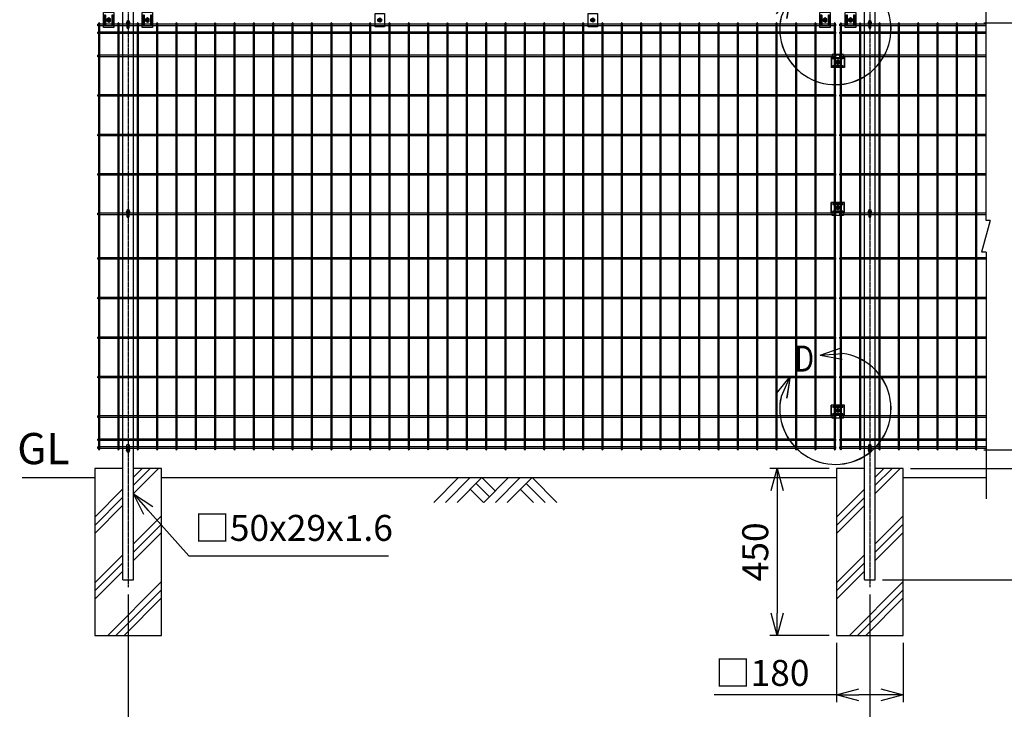
# Model space of a CAD drawing. Units: millimetres. Extents: x 165 to 4204, y 287 to 4935.
# Drawn here: x 165 to 2819, y 1959 to 3817 of the extents above; entities that cross this region are included whole.
import ezdxf

# ---------------------------------------------------------------- set-up
doc = ezdxf.new("R2010")
doc.units = ezdxf.units.MM
doc.header["$LTSCALE"] = 0.2
for name, pattern in [('CENTER', [12, 7.5, -1.5, 1.5, -1.5]), ('CENTER2', [28.575, 19.05, -3.175, 3.175, -3.175]), ('DASHED2', [9.525, 6.35, -3.175])]:
    doc.linetypes.add(name, pattern=pattern)
for name, color, linetype in [('CENTER', 6, 'CENTER2'), ('DASH', 30, 'DASHED2'), ('L', 7, 'Continuous'), ('M', 82, 'Continuous'), ('TEXT', 150, 'Continuous'), ('TEXT_20', 150, 'Continuous')]:
    doc.layers.add(name, color=color, linetype=linetype)
doc.styles.add('NCE', font='romans.shx', dxfattribs={"width": 0.8, "bigfont": 'extfont.shx'})
doc.styles.get("Standard").update_dxf_attribs({"font": 'romans.shx', "width": 0.8, "bigfont": 'extfont.shx'})
doc.dimstyles.new('NCE_20', dxfattribs={"dimscale": 20, "dimtxt": 3.5, "dimasz": 3, "dimexe": 1, "dimexo": 1, "dimgap": 1.2, "dimtad": 1, "dimdec": 1, "dimdsep": 46, "dimtxsty": 'NCE', "dimblk": 'OPEN30', "dimcen": 0, "dimclrd": 7, "dimclre": 7, "dimclrt": 256, "dimaunit": 1, "dimadec": 1, "dimazin": 0, "dimtfac": 1, "dimtdec": 1, "dimtmove": 0, "dimatfit": 3, "dimldrblk": 'OPEN30', "dimfxl": 1, "dimtfill": 1, "dimtfillclr": 256, "dimtolj": 1, "dimtzin": 0, "dimarcsym": 2})

# ---------------------------------------------------------------- blocks, each defined once
blk = doc.blocks.new('_OPEN30')
at = {"color": 0, "linetype": 'ByBlock'}
for p, q in [((-1, 0.268), (0, 0)), ((0, 0), (-1, -0.268)), ((0, 0), (-1, 0))]:
    blk.add_line(p, q, dxfattribs=at)
blk = doc.blocks.new('土')
at = {"layer": 'L'}
for p, q in [((0, 0), (-66.8, -66.8)), ((31.5, 0), (-35.3, -66.8)), ((63, 0), (-3.8, -66.8)), ((47.2, -15.8), (83.3, -51.8)), ((63, 0), (99, -36)), ((135, 0), (68.2, -66.8)), ((166.5, 0), (99.7, -66.8)), ((198, 0), (131.2, -66.8)), ((182.2, -15.8), (233.3, -66.8)), ((198, 0), (264.8, -66.8)), ((31.5, -31.5), (66.8, -66.8)), ((166.5, -31.5), (201.8, -66.8))]:
    blk.add_line(p, q, dxfattribs=at)
blk = doc.blocks.new('ステラP_メッシュ接続中下段_孔型_正面')
at = {"layer": 'CENTER'}
for p, q in [((-14, 10), (14, 10)), ((-5.5, 0), (5.5, 0)), ((-14, -10), (14, -10))]:
    blk.add_line(p, q, dxfattribs=at)
at = {"layer": 'DASH'}
for p, q in [((-17, -12.9), (-17, 14)), ((17, -12.9), (17, 14))]:
    blk.add_line(p, q, dxfattribs=at)
at = {"layer": 'M'}
for p, q in [((18.2, 14), (-18.2, 14)), ((-18.2, -12.9), (-18.2, 14)), ((18.2, -12.9), (18.2, 14)), ((-18.2, -12.9), (16.6, -12.9)), ((-15.3, -21.1), (-15.3, -12.9)), ((-15.3, -19.6), (15.3, -19.6)), ((15.3, -21.1), (-15.3, -21.1)), ((15.3, -21.1), (15.3, -12.9)), ((16.6, -12.9), (18.2, -12.9))]:
    blk.add_line(p, q, dxfattribs=at)
for points in [[(13, 11), (-13, 11, 1), (-13, 9), (13, 9, 1)], [(13, -11, 1), (13, -9), (-13, -9, 1), (-13, -11)]]:
    blk.add_lwpolyline(points, format="xyb", close=True, dxfattribs=at)
for radius in [4.1, 3, 2.5]:
    blk.add_circle((0, 0), radius, dxfattribs=at)
blk = doc.blocks.new('*D46')
at = {"layer": 'TEXT', "color": 7, "lineweight": -2, "transparency": 16777216}
for p, q in [((2346.9, 2608), (2186.9, 2608)), ((2206.9, 2548), (2206.9, 2218)), ((2346.9, 2158), (2186.9, 2158))]:
    blk.add_line(p, q, dxfattribs=at)
at = {"layer": 'TEXT', "color": 7, "lineweight": -2, "transparency": 16777216, "xscale": 60, "yscale": 60, "zscale": 60}
for p, rotation in [((2206.9, 2608), 90), ((2206.9, 2158), 270)]:
    blk.add_blockref('_OPEN30', p, dxfattribs=dict(at, rotation=rotation))
at = {"layer": 'TEXT', "transparency": 16777216, "insert": (2147.9, 2383), "char_height": 70, "attachment_point": 5, "rotation": 90, "style": 'NCE', "bg_fill": 3, "box_fill_scale": 1.1, "bg_fill_color": 256, "bg_fill_true_color": 13158600, "bg_fill_transparency": 0}
blk.add_mtext('\\A1;450', dxfattribs=at)
blk = doc.blocks.new('フックボルト正面')
at = {"layer": 'M'}
blk.add_lwpolyline([(-3, 0), (-3, -13, 1), (3, -13), (3, 0, 1)], format="xyb", close=True, dxfattribs=at)
blk.add_arc((0, 0), 4, 318.5904, 221.4096, dxfattribs=at)
blk = doc.blocks.new('ステラP忍パネル留金具下正面')
at = {"layer": 'CENTER'}
for p, q in [((0, 6), (0, -6)), ((0, -5.5), (0, 5.5)), ((6, 0), (-6, 0)), ((-5.5, 0), (5.5, 0)), ((-5.5, 0), (5.5, 0))]:
    blk.add_line(p, q, dxfattribs=at)
at = {"layer": 'CENTER', "linetype": 'CENTER'}
blk.add_line((0, -5.9), (0, 5.9), dxfattribs=at)
at = {"layer": 'M'}
for p, q in [((-14, 20), (14, 20)), ((-14, 20), (-14, -20)), ((14, -20), (14, 20)), ((-14, -20), (14, -20))]:
    blk.add_line(p, q, dxfattribs=at)
for points in [[(-11, -13, 1), (-9, -13), (-9, 13, 1), (-11, 13)], [(-3, -0.5), (-3, 0.5), (-1.5, 0.5, 0.414214), (-0.5, 1.5), (-0.5, 3), (0.5, 3), (0.5, 1.5, 0.414214), (1.5, 0.5), (3, 0.5), (3, -0.5), (1.5, -0.5, 0.414214), (0.5, -1.5), (0.5, -3), (-0.5, -3), (-0.5, -1.5, 0.414214), (-1.5, -0.5)], [(11, -13), (11, 13, 1), (9, 13), (9, -13, 1)]]:
    blk.add_lwpolyline(points, format="xyb", close=True, dxfattribs=at)
blk.add_lwpolyline([(-5, -2.9), (-5, 2.9), (0, 5.8), (5, 2.9), (5, -2.9), (0, -5.7)], close=True, dxfattribs=at)
for radius in [4.9, 3.5, 3.5]:
    blk.add_circle((0, 0), radius, dxfattribs=at)
blk = doc.blocks.new('ステラP横ネット4.5')
at = {"layer": 'M'}
for p, q in [((3.4, 2.2), (2.4, 2.2)), ((2.4, -2.3), (2.4, 2.2)), ((55.6, 2.2), (7, 2.2)), ((107.8, 2.2), (59.2, 2.2)), ((160, 2.2), (111.4, 2.2)), ((212.2, 2.2), (163.6, 2.2)), ((264.4, 2.2), (215.8, 2.2)), ((316.6, 2.2), (268, 2.2)), ((368.8, 2.2), (320.2, 2.2)), ((421, 2.2), (372.4, 2.2)), ((473.2, 2.2), (424.6, 2.2)), ((525.4, 2.2), (476.8, 2.2)), ((577.6, 2.2), (529, 2.2)), ((629.8, 2.2), (581.2, 2.2)), ((682, 2.2), (633.4, 2.2)), ((734.2, 2.2), (685.6, 2.2)), ((786.4, 2.2), (737.8, 2.2)), ((838.6, 2.2), (790, 2.2)), ((890.8, 2.2), (842.2, 2.2)), ((943, 2.2), (894.4, 2.2)), ((995.2, 2.2), (946.6, 2.2)), ((1047.4, 2.2), (998.8, 2.2)), ((1099.6, 2.2), (1051, 2.2)), ((1151.8, 2.2), (1103.2, 2.2)), ((1204, 2.2), (1155.4, 2.2)), ((1256.2, 2.2), (1207.6, 2.2)), ((1308.4, 2.2), (1259.8, 2.2)), ((1360.6, 2.2), (1312, 2.2)), ((1412.8, 2.2), (1364.2, 2.2)), ((1465, 2.2), (1416.4, 2.2)), ((1517.2, 2.2), (1468.6, 2.2)), ((1569.4, 2.2), (1520.8, 2.2)), ((1621.6, 2.2), (1573, 2.2)), ((1673.8, 2.2), (1625.2, 2.2)), ((1726, 2.2), (1677.4, 2.2)), ((1778.2, 2.2), (1729.6, 2.2)), ((1830.4, 2.2), (1781.8, 2.2)), ((1882.6, 2.2), (1834, 2.2)), ((1934.8, 2.2), (1886.2, 2.2)), ((1987, 2.2), (1938.4, 2.2)), ((2003.3, 2.2), (2002.3, 2.2)), ((2002.3, -2.3), (2002.3, 2.2)), ((2003.4, 2.2), (2002.4, 2.2)), ((2003.4, 2.2), (2002.4, 2.2)), ((2055.6, 2.2), (2007, 2.2)), ((2107.8, 2.2), (2059.2, 2.2)), ((2160, 2.2), (2111.4, 2.2)), ((2212.2, 2.2), (2163.6, 2.2)), ((2264.4, 2.2), (2215.8, 2.2)), ((2316.6, 2.2), (2268, 2.2)), ((2368.8, 2.2), (2320.2, 2.2)), ((2396.7, 2.2), (2372.4, 2.2)), ((3.4, -2.3), (2.4, -2.3)), ((55.6, -2.3), (7, -2.3)), ((107.8, -2.3), (59.2, -2.3)), ((160, -2.3), (111.4, -2.3)), ((212.2, -2.3), (163.6, -2.3)), ((264.4, -2.3), (215.8, -2.3)), ((316.6, -2.3), (268, -2.3)), ((368.8, -2.3), (320.2, -2.3)), ((421, -2.3), (372.4, -2.3)), ((473.2, -2.3), (424.6, -2.3)), ((525.4, -2.3), (476.8, -2.3)), ((577.6, -2.3), (529, -2.3)), ((629.8, -2.3), (581.2, -2.3)), ((682, -2.3), (633.4, -2.3)), ((734.2, -2.3), (685.6, -2.3)), ((786.4, -2.3), (737.8, -2.3)), ((838.6, -2.3), (790, -2.3)), ((890.8, -2.3), (842.2, -2.3)), ((943, -2.3), (894.4, -2.3)), ((995.2, -2.3), (946.6, -2.3)), ((1047.4, -2.3), (998.8, -2.3)), ((1099.6, -2.3), (1051, -2.3)), ((1151.8, -2.3), (1103.2, -2.3)), ((1204, -2.3), (1155.4, -2.3)), ((1256.2, -2.3), (1207.6, -2.3)), ((1308.4, -2.3), (1259.8, -2.3)), ((1360.6, -2.3), (1312, -2.3)), ((1412.8, -2.3), (1364.2, -2.3)), ((1465, -2.3), (1416.4, -2.3)), ((1517.2, -2.3), (1468.6, -2.3)), ((1569.4, -2.3), (1520.8, -2.3)), ((1621.6, -2.3), (1573, -2.3)), ((1673.8, -2.3), (1625.2, -2.3)), ((1726, -2.3), (1677.4, -2.3)), ((1778.2, -2.3), (1729.6, -2.3)), ((1830.4, -2.3), (1781.8, -2.3)), ((1882.6, -2.3), (1834, -2.3)), ((1934.8, -2.3), (1886.2, -2.3)), ((1987, -2.3), (1938.4, -2.3)), ((2003.3, -2.3), (2002.3, -2.3)), ((2003.4, -2.3), (2002.4, -2.3)), ((2003.4, -2.3), (2002.4, -2.3)), ((2055.6, -2.3), (2007, -2.3)), ((2107.8, -2.3), (2059.2, -2.3)), ((2160, -2.3), (2111.4, -2.3)), ((2212.2, -2.3), (2163.6, -2.3)), ((2264.4, -2.3), (2215.8, -2.3)), ((2316.6, -2.3), (2268, -2.3)), ((2368.8, -2.3), (2320.2, -2.3)), ((2396.7, -2.3), (2372.4, -2.3))]:
    blk.add_line(p, q, dxfattribs=at)
blk.add_lwpolyline([(1990.6, -2.3), (1991.6, -2.3), (1991.6, 2.2), (1990.6, 2.2)], dxfattribs=at)
blk = doc.blocks.new('ステラP横ネット3.6')
at = {"layer": 'M'}
for p, q in [((3.39995, 1.8), (2.3999, 1.8)), ((2.3999, -1.8), (2.3999, 1.8)), ((55.59995, 1.8), (6.99995, 1.8)), ((107.79995, 1.8), (59.19995, 1.8)), ((159.99995, 1.8), (111.39995, 1.8)), ((212.19995, 1.8), (163.59995, 1.8)), ((264.39995, 1.8), (215.79995, 1.8)), ((316.59995, 1.8), (267.99995, 1.8)), ((368.79995, 1.8), (320.19995, 1.8)), ((420.99995, 1.8), (372.39995, 1.8)), ((473.19995, 1.8), (424.59995, 1.8)), ((525.39995, 1.8), (476.79995, 1.8)), ((577.59995, 1.8), (528.99995, 1.8)), ((629.79995, 1.8), (581.19995, 1.8)), ((681.99995, 1.8), (633.39995, 1.8)), ((734.19995, 1.8), (685.59995, 1.8)), ((786.39995, 1.8), (737.79995, 1.8)), ((838.59995, 1.8), (789.99995, 1.8)), ((890.79995, 1.8), (842.19995, 1.8)), ((942.99995, 1.8), (894.39995, 1.8)), ((995.19995, 1.8), (946.59995, 1.8)), ((1047.39995, 1.8), (998.79995, 1.8)), ((1099.59995, 1.8), (1050.99995, 1.8)), ((1151.79995, 1.8), (1103.19995, 1.8)), ((1203.99995, 1.8), (1155.39995, 1.8)), ((1256.19995, 1.8), (1207.59995, 1.8)), ((1308.39995, 1.8), (1259.79995, 1.8)), ((1360.59995, 1.8), (1311.99995, 1.8)), ((1412.79995, 1.8), (1364.19995, 1.8)), ((1464.99995, 1.8), (1416.39995, 1.8)), ((1517.19995, 1.8), (1468.59995, 1.8)), ((1569.39995, 1.8), (1520.79995, 1.8)), ((1621.59995, 1.8), (1572.99995, 1.8)), ((1673.79995, 1.8), (1625.19995, 1.8)), ((1725.99995, 1.8), (1677.39995, 1.8)), ((1778.19995, 1.8), (1729.59995, 1.8)), ((1830.39995, 1.8), (1781.79995, 1.8)), ((1882.59995, 1.8), (1833.99995, 1.8)), ((1934.79995, 1.8), (1886.19995, 1.8)), ((1986.99995, 1.8), (1938.39995, 1.8)), ((1990.59995, 1.8), (1991.6, 1.8)), ((1991.6, -1.8), (1991.6, 1.8)), ((2003.39995, 1.8), (2002.3999, 1.8)), ((2002.4, -1.8), (2002.4, 1.8)), ((2055.59995, 1.8), (2006.99995, 1.8)), ((2107.79995, 1.8), (2059.19995, 1.8)), ((2159.99995, 1.8), (2111.39995, 1.8)), ((2212.19995, 1.8), (2163.59995, 1.8)), ((2264.39995, 1.8), (2215.79995, 1.8)), ((2316.59995, 1.8), (2267.99995, 1.8)), ((2368.79995, 1.8), (2320.19995, 1.8)), ((2396.69995, 1.8), (2372.39995, 1.8)), ((3.39995, -1.8), (2.3999, -1.8)), ((55.59995, -1.8), (6.99995, -1.8)), ((107.79995, -1.8), (59.19995, -1.8)), ((159.99995, -1.8), (111.39995, -1.8)), ((212.19995, -1.8), (163.59995, -1.8)), ((264.39995, -1.8), (215.79995, -1.8)), ((316.59995, -1.8), (267.99995, -1.8)), ((368.79995, -1.8), (320.19995, -1.8)), ((420.99995, -1.8), (372.39995, -1.8)), ((473.19995, -1.8), (424.59995, -1.8)), ((525.39995, -1.8), (476.79995, -1.8)), ((577.59995, -1.8), (528.99995, -1.8)), ((629.79995, -1.8), (581.19995, -1.8)), ((681.99995, -1.8), (633.39995, -1.8)), ((734.19995, -1.8), (685.59995, -1.8)), ((786.39995, -1.8), (737.79995, -1.8)), ((838.59995, -1.8), (789.99995, -1.8)), ((890.79995, -1.8), (842.19995, -1.8)), ((942.99995, -1.8), (894.39995, -1.8)), ((995.19995, -1.8), (946.59995, -1.8)), ((1047.39995, -1.8), (998.79995, -1.8)), ((1099.59995, -1.8), (1050.99995, -1.8)), ((1151.79995, -1.8), (1103.19995, -1.8)), ((1203.99995, -1.8), (1155.39995, -1.8)), ((1256.19995, -1.8), (1207.59995, -1.8)), ((1308.39995, -1.8), (1259.79995, -1.8)), ((1360.59995, -1.8), (1311.99995, -1.8)), ((1412.79995, -1.8), (1364.19995, -1.8)), ((1464.99995, -1.8), (1416.39995, -1.8)), ((1517.19995, -1.8), (1468.59995, -1.8)), ((1569.39995, -1.8), (1520.79995, -1.8)), ((1621.59995, -1.8), (1572.99995, -1.8)), ((1673.79995, -1.8), (1625.19995, -1.8)), ((1725.99995, -1.8), (1677.39995, -1.8)), ((1778.19995, -1.8), (1729.59995, -1.8)), ((1830.39995, -1.8), (1781.79995, -1.8)), ((1882.59995, -1.8), (1833.99995, -1.8)), ((1934.79995, -1.8), (1886.19995, -1.8)), ((1986.99995, -1.8), (1938.39995, -1.8)), ((1990.59995, -1.8), (1991.6, -1.8)), ((2003.39995, -1.8), (2002.3999, -1.8)), ((2055.59995, -1.8), (2006.99995, -1.8)), ((2107.79995, -1.8), (2059.19995, -1.8)), ((2159.99995, -1.8), (2111.39995, -1.8)), ((2212.19995, -1.8), (2163.59995, -1.8)), ((2264.39995, -1.8), (2215.79995, -1.8)), ((2316.59995, -1.8), (2267.99995, -1.8)), ((2368.79995, -1.8), (2320.19995, -1.8)), ((2396.69995, -1.8), (2372.39995, -1.8))]:
    blk.add_line(p, q, dxfattribs=at)
blk = doc.blocks.new('B部')
at = {"layer": 'L'}
for p, q in [((-1.86, 7.18), (0.97, 8.17)), ((-1.86, 7.18), (0.97, 8.17)), ((-1.86, 7.18), (0.97, 8.17)), ((-1.86, 7.18), (0.97, 8.17)), ((-1.86, 7.18), (1.13, 7.41)), ((-1.86, 7.18), (1.13, 7.4)), ((-1.86, 7.18), (1.13, 7.4)), ((-1.86, 7.18), (1.13, 7.4)), ((-1.86, 7.18), (1.08, 6.62)), ((-1.86, 7.18), (1.09, 6.62)), ((-1.86, 7.18), (1.09, 6.62)), ((-1.86, 7.18), (1.09, 6.62)), ((-5.92, 4.35), (-7.81, 2.02)), ((-5.91, 4.35), (-7.81, 2.02)), ((-5.91, 4.35), (-7.81, 2.02)), ((-5.91, 4.34), (-7.81, 2.02)), ((-5.92, 4.35), (-7.15, 1.61)), ((-5.91, 4.35), (-7.14, 1.61)), ((-5.91, 4.35), (-7.14, 1.61)), ((-5.91, 4.34), (-7.14, 1.61)), ((-5.92, 4.35), (-6.4, 1.38)), ((-5.91, 4.35), (-6.39, 1.39)), ((-5.91, 4.35), (-6.39, 1.38)), ((-5.91, 4.34), (-6.39, 1.38))]:
    blk.add_line(p, q, dxfattribs=at)
for centre in [(0.17, -0.03), (0.17, -0.04), (0.17, -0.04), (0.18, -0.04)]:
    blk.add_arc(centre, 7.5, 167.3331, 82.6664, dxfattribs=at)
at = {"layer": 'TEXT', "width": 0.8}
for p in [(-5.33, 4.97), (-5.33, 4.96)]:
    blk.add_attdef('B', p, '', height=3.5, dxfattribs=at)
blk = doc.blocks.new('*D32')
at = {"layer": 'TEXT_20', "color": 7, "lineweight": -2, "transparency": 16777216}
for p, q in [((2764, 3808), (3103.4, 3808)), ((3083.4, 3748), (3083.4, 2718)), ((2764, 2658), (3103.4, 2658))]:
    blk.add_line(p, q, dxfattribs=at)
at = {"layer": 'TEXT_20', "color": 7, "lineweight": -2, "transparency": 16777216, "xscale": 60, "yscale": 60, "zscale": 60}
for p, rotation in [((3083.4, 3808), 90), ((3083.4, 2658), 270)]:
    blk.add_blockref('_OPEN30', p, dxfattribs=dict(at, rotation=rotation))
at = {"layer": 'TEXT_20', "transparency": 16777216, "insert": (3024.4, 3233), "char_height": 70, "attachment_point": 5, "rotation": 90, "style": 'NCE', "bg_fill": 3, "box_fill_scale": 1.1, "bg_fill_color": 256, "bg_fill_true_color": 13158600, "bg_fill_transparency": 0}
blk.add_mtext('\\A1;1150', dxfattribs=at)
blk = doc.blocks.new('*D33')
at = {"layer": 'TEXT_20', "color": 7, "lineweight": -2, "transparency": 16777216}
for p, q in [((2576.9, 2608), (3263.4, 2608)), ((3243.4, 2548), (3243.4, 2368)), ((2491.4, 2308), (3263.4, 2308))]:
    blk.add_line(p, q, dxfattribs=at)
at = {"layer": 'TEXT_20', "color": 7, "lineweight": -2, "transparency": 16777216, "xscale": 60, "yscale": 60, "zscale": 60}
for p, rotation in [((3243.4, 2608), 90), ((3243.4, 2308), 270)]:
    blk.add_blockref('_OPEN30', p, dxfattribs=dict(at, rotation=rotation))
at = {"layer": 'TEXT_20', "transparency": 16777216, "insert": (3184.4, 2458), "char_height": 70, "attachment_point": 5, "rotation": 90, "style": 'NCE', "bg_fill": 3, "box_fill_scale": 1.1, "bg_fill_color": 256, "bg_fill_true_color": 13158600, "bg_fill_transparency": 0}
blk.add_mtext('\\A1;300', dxfattribs=at)
blk = doc.blocks.new('*D34')
at = {"layer": 'TEXT_20', "color": 7, "lineweight": -2, "transparency": 16777216}
for p, q in [((2764, 3808), (3263.4, 3808)), ((3243.4, 3748), (3243.4, 2668)), ((2576.9, 2608), (3263.4, 2608))]:
    blk.add_line(p, q, dxfattribs=at)
at = {"layer": 'TEXT_20', "color": 7, "lineweight": -2, "transparency": 16777216, "xscale": 60, "yscale": 60, "zscale": 60}
for p, rotation in [((3243.4, 3808), 90), ((3243.4, 2608), 270)]:
    blk.add_blockref('_OPEN30', p, dxfattribs=dict(at, rotation=rotation))
at = {"layer": 'TEXT_20', "transparency": 16777216, "insert": (3184.4, 3208), "char_height": 70, "attachment_point": 5, "rotation": 90, "style": 'NCE', "bg_fill": 3, "box_fill_scale": 1.1, "bg_fill_color": 256, "bg_fill_true_color": 13158600, "bg_fill_transparency": 0}
blk.add_mtext('\\A1;1200', dxfattribs=at)
blk = doc.blocks.new('*D24')
at = {"layer": 'TEXT_20', "color": 7, "lineweight": -2, "transparency": 16777216}
for p, q in [((456.9, 2268), (456.9, 1818.8)), ((2456.9, 2268), (2456.9, 1818.8)), ((516.9, 1838.8), (2396.9, 1838.8))]:
    blk.add_line(p, q, dxfattribs=at)
at = {"layer": 'TEXT_20', "color": 7, "lineweight": -2, "transparency": 16777216, "xscale": 60, "yscale": 60, "zscale": 60, "rotation": 180}
blk.add_blockref('_OPEN30', (456.9, 1838.8), dxfattribs=at)
at = {"layer": 'TEXT_20', "color": 7, "lineweight": -2, "transparency": 16777216, "xscale": 60, "yscale": 60, "zscale": 60}
blk.add_blockref('_OPEN30', (2456.9, 1838.8), dxfattribs=at)
at = {"layer": 'TEXT_20', "transparency": 16777216, "insert": (1456.9, 1897.8), "char_height": 70, "attachment_point": 5, "style": 'NCE', "bg_fill": 3, "box_fill_scale": 1.1, "bg_fill_color": 256, "bg_fill_true_color": 13158600, "bg_fill_transparency": 0}
blk.add_mtext('\\A1;2000', dxfattribs=at)
blk = doc.blocks.new('*D25')
at = {"layer": 'TEXT', "color": 7, "lineweight": -2, "transparency": 16777216}
for p, q in [((2366.9, 2138), (2366.9, 1978)), ((2546.9, 2138), (2546.9, 1978)), ((2366.9, 1998), (2037.2, 1998)), ((2486.9, 1998), (2426.9, 1998))]:
    blk.add_line(p, q, dxfattribs=at)
at = {"layer": 'TEXT', "color": 7, "lineweight": -2, "transparency": 16777216, "xscale": 60, "yscale": 60, "zscale": 60, "rotation": 180}
blk.add_blockref('_OPEN30', (2366.9, 1998), dxfattribs=at)
at = {"layer": 'TEXT', "color": 7, "lineweight": -2, "transparency": 16777216, "xscale": 60, "yscale": 60, "zscale": 60}
blk.add_blockref('_OPEN30', (2546.9, 1998), dxfattribs=at)
at = {"layer": 'TEXT', "transparency": 16777216, "insert": (2167, 2057), "char_height": 70, "attachment_point": 5, "style": 'NCE', "bg_fill": 3, "box_fill_scale": 1.1, "bg_fill_color": 256, "bg_fill_true_color": 13158600, "bg_fill_transparency": 0}
blk.add_mtext('\\A1;□180', dxfattribs=at)
blk = doc.blocks.new('忍び接続金具')
at = {"layer": 'CENTER'}
for p, q in [((15974.5, 268.1), (15962.5, 268.1)), ((15968.5, 274.1), (15968.5, 262.1))]:
    blk.add_line(p, q, dxfattribs=at)
at = {"layer": 'M'}
for points in [[(15956, 250.1), (15956, 286.1), (15981, 286.1), (15981, 250.1)], [(15963.5, 265.2), (15963.5, 271), (15968.5, 273.9), (15973.5, 271), (15973.5, 265.2), (15968.5, 262.4)]]:
    blk.add_lwpolyline(points, close=True, dxfattribs=at)
blk.add_lwpolyline([(15965.5, 267.6), (15965.5, 268.6), (15967, 268.6, 0.414214), (15968, 269.6), (15968, 271.1), (15969, 271.1), (15969, 269.6, 0.414214), (15970, 268.6), (15971.5, 268.6), (15971.5, 267.6), (15970, 267.6, 0.414214), (15969, 266.6), (15969, 265.1), (15968, 265.1), (15968, 266.6, 0.414214), (15967, 267.6)], format="xyb", close=True, dxfattribs=at)
for radius in [4.9, 4.4]:
    blk.add_circle((15968.5, 268.1), radius, dxfattribs=at)
blk = doc.blocks.new('*D27')
at = {"layer": 'TEXT_20', "color": 7, "lineweight": -2, "transparency": 16777216}
for p, q in [((2764, 4222.7), (3423.4, 4222.7)), ((3403.4, 2668), (3403.4, 4162.7)), ((2576.9, 2608), (3423.4, 2608))]:
    blk.add_line(p, q, dxfattribs=at)
at = {"layer": 'TEXT_20', "color": 7, "lineweight": -2, "transparency": 16777216, "xscale": 60, "yscale": 60, "zscale": 60}
for p, rotation in [((3403.4, 4222.7), 90), ((3403.4, 2608), 270)]:
    blk.add_blockref('_OPEN30', p, dxfattribs=dict(at, rotation=rotation))
at = {"layer": 'TEXT_20', "transparency": 16777216, "insert": (3344.4, 3416.2), "char_height": 70, "attachment_point": 5, "rotation": 90, "style": 'NCE', "bg_fill": 3, "box_fill_scale": 1.1, "bg_fill_color": 256, "bg_fill_true_color": 13158600, "bg_fill_transparency": 0}
blk.add_mtext('\\A1;1615', dxfattribs=at)
blk = doc.blocks.new('*D28')
at = {"layer": 'TEXT', "color": 7, "lineweight": -2, "transparency": 16777216}
for p, q in [((3083.4, 2718), (3083.4, 2778)), ((2764.5, 2658), (3103.4, 2658)), ((3083.4, 2608), (3083.4, 2658)), ((2566.9, 2608), (3103.4, 2608)), ((3083.4, 2548), (3083.4, 2488))]:
    blk.add_line(p, q, dxfattribs=at)
at = {"layer": 'TEXT', "color": 7, "lineweight": -2, "transparency": 16777216, "xscale": 60, "yscale": 60, "zscale": 60}
for p, rotation in [((3083.4, 2658), 270), ((3083.4, 2608), 90)]:
    blk.add_blockref('_OPEN30', p, dxfattribs=dict(at, rotation=rotation))
at = {"layer": 'TEXT', "transparency": 16777216, "insert": (3024.4, 2633), "char_height": 70, "attachment_point": 5, "rotation": 90, "style": 'NCE', "bg_fill": 3, "box_fill_scale": 1.1, "bg_fill_color": 256, "bg_fill_true_color": 13158600, "bg_fill_transparency": 0}
blk.add_mtext('\\A1;50', dxfattribs=at)

msp = doc.modelspace()

# ---------------------------------------------------------------- linework, layer by layer
for p, q in [((2781.581, 3275.851), (2757.553, 3190.178)), ((2781.581, 3275.851), (2770.114, 3275.851)), ((2770.114, 3190.178), (2757.553, 3190.178))]:
    msp.add_line(p, q)
at = {"layer": 'CENTER'}
for p, q in [((456.914, 4242.982), (456.914, 2288.015)), ((2456.914, 4242.982), (2456.914, 2288.015)), ((462.664, 3808.665), (451.164, 3808.665)), ((2462.664, 3808.665), (2451.164, 3808.665)), ((2364.414, 3702.015), (2376.414, 3702.015)), ((2370.414, 3696.015), (2370.414, 3708.015)), ((462.664, 3299.515), (451.164, 3299.515)), ((462.664, 3299.515), (451.164, 3299.515)), ((456.914, 3307.015), (456.914, 3292.015)), ((456.914, 3307.015), (456.914, 3292.015)), ((2462.664, 3299.515), (2451.164, 3299.515)), ((2456.914, 3307.015), (2456.914, 3292.015)), ((462.664, 2657.365), (451.164, 2657.365)), ((462.664, 2657.365), (451.164, 2657.365)), ((456.914, 2664.865), (456.914, 2649.865)), ((456.914, 2664.865), (456.914, 2649.865)), ((2462.664, 2657.365), (2451.164, 2657.365)), ((2456.914, 2664.865), (2456.914, 2649.865))]:
    msp.add_line(p, q, dxfattribs=at)
at = {"layer": 'CENTER', "linetype": 'CENTER'}
for p, q in [((442.414, 2308.015), (471.414, 2308.015)), ((2442.414, 2308.015), (2471.414, 2308.015))]:
    msp.add_line(p, q, dxfattribs=at)
at = {"layer": 'L'}
for p, q in [((2770.114, 3275.851), (2770.114, 4221.694)), ((2770.114, 3190.178), (2770.114, 2525.783)), ((471.327, 2540.35), (538.992, 2608.015)), ((471.327, 2562.447), (516.895, 2608.015)), ((471.327, 2584.544), (494.797, 2608.015)), ((171.093, 2583.015), (366.914, 2583.015)), ((546.914, 2583.015), (2366.914, 2583.015)), ((2546.914, 2583.015), (2770.746, 2583.015)), ((366.914, 2476.531), (442.327, 2551.944)), ((366.914, 2454.434), (442.327, 2529.847)), ((366.914, 2432.337), (442.327, 2507.75)), ((471.414, 2404.254), (546.914, 2479.754)), ((471.414, 2382.157), (546.914, 2457.657)), ((471.414, 2360.06), (546.914, 2435.56)), ((471.414, 2360.06), (546.914, 2435.56)), ((366.914, 2299.754), (442.414, 2375.254)), ((366.914, 2277.657), (442.414, 2353.157)), ((366.914, 2255.56), (442.414, 2331.06))]:
    msp.add_line(p, q, dxfattribs=at)
at = {"layer": 'M'}
for p, q in [((442.414, 2308.015), (442.414, 4230.403)), ((471.414, 2308.015), (471.414, 4230.403)), ((2442.414, 2309.015), (2442.414, 4230.403)), ((2471.414, 2308.015), (2471.414, 4230.403)), ((2364.014, 3721.265), (2367.414, 3721.265)), ((442.327, 2608.015), (366.914, 2608.015)), ((366.914, 2608.015), (366.914, 2158.015)), ((546.914, 2608.015), (471.417, 2608.015)), ((442.414, 2308.015), (471.414, 2308.015)), ((442.414, 2308.015), (471.414, 2308.015)), ((2443.414, 2308.015), (2471.414, 2308.015))]:
    msp.add_line(p, q, dxfattribs=at)
for points in [[(380.414, 2659.815), (380.414, 3806.215, 1), (376.814, 3806.215), (376.814, 2659.815, 1)], [(432.614, 2659.815), (432.614, 3806.215, 1), (429.014, 3806.215), (429.014, 2659.815, 1)], [(460.664, 3810.415, 1), (453.164, 3810.415), (453.164, 3806.915, 1), (460.664, 3806.915)], [(453.914, 3808.665), (453.914, 3796.437, 1), (459.914, 3796.437), (459.914, 3808.665, 1)], [(484.814, 2659.815), (484.814, 3806.215, 1), (481.214, 3806.215), (481.214, 2659.815, 1)], [(537.014, 2659.815), (537.014, 3806.215, 1), (533.414, 3806.215), (533.414, 2659.815, 1)], [(589.214, 2659.815), (589.214, 3806.215, 1), (585.614, 3806.215), (585.614, 2659.815, 1)], [(641.414, 2659.815), (641.414, 3806.215, 1), (637.814, 3806.215), (637.814, 2659.815, 1)], [(693.614, 2659.815), (693.614, 3806.215, 1), (690.014, 3806.215), (690.014, 2659.815, 1)], [(745.814, 2659.815), (745.814, 3806.215, 1), (742.214, 3806.215), (742.214, 2659.815, 1)], [(798.014, 2659.815), (798.014, 3806.215, 1), (794.414, 3806.215), (794.414, 2659.815, 1)], [(850.214, 2659.815), (850.214, 3806.215, 1), (846.614, 3806.215), (846.614, 2659.815, 1)], [(902.414, 2659.815), (902.414, 3806.215, 1), (898.814, 3806.215), (898.814, 2659.815, 1)], [(954.614, 2659.815), (954.614, 3806.215, 1), (951.014, 3806.215), (951.014, 2659.815, 1)], [(1006.814, 2659.815), (1006.814, 3806.215, 1), (1003.214, 3806.215), (1003.214, 2659.815, 1)], [(1059.014, 2659.815), (1059.014, 3806.215, 1), (1055.414, 3806.215), (1055.414, 2659.815, 1)], [(1111.214, 2659.815), (1111.214, 3806.215, 1), (1107.614, 3806.215), (1107.614, 2659.815, 1)], [(1163.414, 2659.815), (1163.414, 3806.215, 1), (1159.814, 3806.215), (1159.814, 2659.815, 1)], [(1215.614, 2659.815), (1215.614, 3806.215, 1), (1212.014, 3806.215), (1212.014, 2659.815, 1)], [(1267.814, 2659.815), (1267.814, 3806.215, 1), (1264.214, 3806.215), (1264.214, 2659.815, 1)], [(1320.014, 2659.815), (1320.014, 3806.215, 1), (1316.414, 3806.215), (1316.414, 2659.815, 1)], [(1372.214, 2659.815), (1372.214, 3806.215, 1), (1368.614, 3806.215), (1368.614, 2659.815, 1)], [(1424.414, 2659.815), (1424.414, 3806.215, 1), (1420.814, 3806.215), (1420.814, 2659.815, 1)], [(1476.614, 2659.815), (1476.614, 3806.215, 1), (1473.014, 3806.215), (1473.014, 2659.815, 1)], [(1528.814, 2659.815), (1528.814, 3806.215, 1), (1525.214, 3806.215), (1525.214, 2659.815, 1)], [(1581.014, 2659.815), (1581.014, 3806.215, 1), (1577.414, 3806.215), (1577.414, 2659.815, 1)], [(1633.214, 2659.815), (1633.214, 3806.215, 1), (1629.614, 3806.215), (1629.614, 2659.815, 1)], [(1685.414, 2659.815), (1685.414, 3806.215, 1), (1681.814, 3806.215), (1681.814, 2659.815, 1)], [(1737.614, 2659.815), (1737.614, 3806.215, 1), (1734.014, 3806.215), (1734.014, 2659.815, 1)], [(1789.814, 2659.815), (1789.814, 3806.215, 1), (1786.214, 3806.215), (1786.214, 2659.815, 1)], [(1842.014, 2659.815), (1842.014, 3806.215, 1), (1838.414, 3806.215), (1838.414, 2659.815, 1)], [(1894.214, 2659.815), (1894.214, 3806.215, 1), (1890.614, 3806.215), (1890.614, 2659.815, 1)], [(1946.414, 2659.815), (1946.414, 3806.215, 1), (1942.814, 3806.215), (1942.814, 2659.815, 1)], [(1998.614, 2659.815), (1998.614, 3806.215, 1), (1995.014, 3806.215), (1995.014, 2659.815, 1)], [(2050.814, 2659.815), (2050.814, 3806.215, 1), (2047.214, 3806.215), (2047.214, 2659.815, 1)], [(2103.014, 2659.815), (2103.014, 3806.215, 1), (2099.414, 3806.215), (2099.414, 2659.815, 1)], [(2155.214, 2659.815), (2155.214, 3806.215, 1), (2151.614, 3806.215), (2151.614, 2659.815, 1)], [(2207.414, 2659.815), (2207.414, 3806.215, 1), (2203.814, 3806.215), (2203.814, 2659.815, 1)], [(2259.614, 2659.815), (2259.614, 3806.215, 1), (2256.014, 3806.215), (2256.014, 2659.815, 1)], [(2311.814, 2659.815), (2311.814, 3806.215, 1), (2308.214, 3806.215), (2308.214, 2659.815, 1)], [(2364.014, 2659.815), (2364.014, 3806.215, 1), (2360.414, 3806.215), (2360.414, 2659.815, 1)], [(2380.414, 2659.815), (2380.414, 3806.215, 1), (2376.814, 3806.215), (2376.814, 2659.815, 1)], [(2432.614, 2659.815), (2432.614, 3806.215, 1), (2429.014, 3806.215), (2429.014, 2659.815, 1)], [(2460.664, 3810.415, 1), (2453.164, 3810.415), (2453.164, 3806.915, 1), (2460.664, 3806.915)], [(2453.914, 3808.665), (2453.914, 3796.437, 1), (2459.914, 3796.437), (2459.914, 3808.665, 1)], [(2484.814, 2659.815), (2484.814, 3806.215, 1), (2481.214, 3806.215), (2481.214, 2659.815, 1)], [(2537.014, 2659.815), (2537.014, 3806.215, 1), (2533.414, 3806.215), (2533.414, 2659.815, 1)], [(2589.214, 2659.815), (2589.214, 3806.215, 1), (2585.614, 3806.215), (2585.614, 2659.815, 1)], [(2641.414, 2659.815), (2641.414, 3806.215, 1), (2637.814, 3806.215), (2637.814, 2659.815, 1)], [(2693.614, 2659.815), (2693.614, 3806.215, 1), (2690.014, 3806.215), (2690.014, 2659.815, 1)], [(2745.814, 2659.815), (2745.814, 3806.215, 1), (2742.214, 3806.215), (2742.214, 2659.815, 1)], [(2367.414, 3701.515), (2367.414, 3702.515), (2368.914, 3702.515, 0.41421356), (2369.914, 3703.515), (2369.914, 3705.015), (2370.914, 3705.015), (2370.914, 3703.515, 0.41421356), (2371.914, 3702.515), (2373.414, 3702.515), (2373.414, 3701.515), (2371.914, 3701.515, 0.41421356), (2370.914, 3700.515), (2370.914, 3699.015), (2369.914, 3699.015), (2369.914, 3700.515, 0.41421356), (2368.914, 3701.515)], [(460.664, 3301.265, 1), (453.164, 3301.265), (453.164, 3297.765, 1), (460.664, 3297.765)], [(460.664, 3301.265, 1), (453.164, 3301.265), (453.164, 3297.765, 1), (460.664, 3297.765)], [(2460.664, 3301.265, 1), (2453.164, 3301.265), (2453.164, 3297.765, 1), (2460.664, 3297.765)], [(460.664, 2659.115, 1), (453.164, 2659.115), (453.164, 2655.615, 1), (460.664, 2655.615)], [(460.664, 2659.115, 1), (453.164, 2659.115), (453.164, 2655.615, 1), (460.664, 2655.615)], [(2460.664, 2659.115, 1), (2453.164, 2659.115), (2453.164, 2655.615, 1), (2460.664, 2655.615)]]:
    msp.add_lwpolyline(points, format="xyb", close=True, dxfattribs=at)
for points in [[(2365.414, 3704.878), (2365.414, 3699.151), (2370.414, 3696.265), (2375.414, 3699.151), (2375.414, 3704.878), (2370.414, 3707.765)], [(2365.414, 3307.151), (2365.414, 3312.878), (2370.414, 3315.765), (2375.414, 3312.878), (2375.414, 3307.151), (2370.414, 3304.265)], [(2365.414, 2761.151), (2365.414, 2766.878), (2370.414, 2769.765), (2375.414, 2766.878), (2375.414, 2761.151), (2370.414, 2758.265)]]:
    msp.add_lwpolyline(points, close=True, dxfattribs=at)
for centre in [(2370.414, 3702.015), (2370.414, 3310.015), (2370.414, 2764.015)]:
    msp.add_circle(centre, 4.9, dxfattribs=at)
for centre, radius, start, end in [((456.914, 3808.665), 4, 318.590378, 221.409622), ((2456.914, 3808.665), 4, 318.590378, 221.409622), ((2443.414, 2309.015), 1, 180, 270)]:
    msp.add_arc(centre, radius, start, end, dxfattribs=at)

# ---------------------------------------------------------------- block references
for p in [(373.414, 3802.165), (373.414, 3719.015), (373.414, 3293.015), (373.414, 2747.015), (373.413, 2663.865)]:
    msp.add_blockref('ステラP横ネット4.5', p)
at = {"layer": 'L'}
msp.add_blockref('土', (1348.023, 2583.015), dxfattribs=at)
at = {"layer": 'M', "xscale": -1}
for p in [(404.714, 3815.665), (509.114, 3815.665), (2336.114, 3815.665), (2404.714, 3815.665)]:
    msp.add_blockref('ステラP忍パネル留金具下正面', p, dxfattribs=at)
at = {"layer": 'M'}
for name, p in [('忍び接続金具', (-14833.001, 3547.556)), ('忍び接続金具', (-14258.801, 3547.556)), ('ステラP横ネット3.6', (373.414, 3781.015)), ('ステラP横ネット3.6', (373.414, 3612.515)), ('ステラP横ネット3.6', (373.414, 3506.015)), ('ステラP横ネット3.6', (373.414, 3399.515)), ('フックボルト正面', (456.914, 3299.515)), ('フックボルト正面', (2456.914, 3299.515)), ('ステラP横ネット3.6', (373.414, 3173.015)), ('ステラP横ネット3.6', (373.414, 3066.515)), ('ステラP横ネット3.6', (373.414, 2960.015)), ('ステラP横ネット3.6', (373.414, 2853.515)), ('ステラP横ネット3.6', (373.414, 2685.015))]:
    msp.add_blockref(name, p, dxfattribs=at)
at = {"layer": 'M', "xscale": -1, "rotation": 179.9999999997545}
for p in [(456.914, 2657.365), (2456.914, 2657.365)]:
    msp.add_blockref('フックボルト正面', p, dxfattribs=at)
at = {"layer": 'TEXT'}
ref = msp.add_blockref('B部', (2360.518, 3792.282), dxfattribs=dict(at, xscale=20, yscale=20, zscale=20))
ref.add_attrib('B', 'C', (2253.988, 3891.575), dxfattribs={"height": 70, "width": 0.8})
at = {"layer": 'TEXT', "xscale": -1, "rotation": 180}
msp.add_blockref('ステラP_メッシュ接続中下段_孔型_正面', (2370.414, 3702.015), dxfattribs=at)
at = {"layer": 'TEXT', "rotation": 8.156849297648762e-08}
for p in [(2370.414, 3310.015), (2370.414, 2764.015)]:
    msp.add_blockref('ステラP_メッシュ接続中下段_孔型_正面', p, dxfattribs=at)

# ---------------------------------------------------------------- texts
at = {"layer": 'TEXT', "insert": (228.669, 2593.015), "char_height": 84, "width": 104.72712, "attachment_point": 8, "style": 'NCE'}
msp.add_mtext('GL', dxfattribs=at)
at = {"layer": 'TEXT', "insert": (635.739, 2390.704), "char_height": 70, "attachment_point": 7, "style": 'NCE'}
msp.add_mtext('□50x29x1.6', dxfattribs=at)

# ---------------------------------------------------------------- leaders
at = {"layer": 'TEXT'}
msp.add_leader([(471.327, 2539.35), (620.574, 2372.708), (1159.431, 2372.708)], dimstyle='NCE_20', override={"dimgap": 1.2, "dimtad": 0}, dxfattribs=at)

# ---------------------------------------------------------------- next in the draw order: dimensions: what is measured, and where the dimension line sits
dim = msp.add_linear_dim(base=(2206.914, 2158.015), p1=(2366.914, 2608.015), p2=(2366.914, 2158.015), angle=90, dimstyle='NCE_20', dxfattribs=at)
dim.commit()
dim.dimension.update_dxf_attribs({"geometry": '*D46', "text_midpoint": (2147.914, 2383.015)})
at = {"layer": 'TEXT_20'}
dim = msp.add_linear_dim(base=(3083.367, 2658.015), p1=(2744.014, 3808.015), p2=(2744.014, 2658.015), angle=90, dimstyle='NCE_20', dxfattribs=at)
dim.commit()
dim.dimension.update_dxf_attribs({"geometry": '*D32', "text_midpoint": (3083.367, 3233.015), "dimtype": 160})

# ---------------------------------------------------------------- next in the draw order: linework, layer by layer
at = {"layer": 'L'}
for p, q in [((2366.914, 2476.531), (2442.327, 2551.944)), ((2366.914, 2454.434), (2442.327, 2529.847)), ((2366.914, 2432.337), (2442.327, 2507.75))]:
    msp.add_line(p, q, dxfattribs=at)
at = {"layer": 'M'}
msp.add_line((2442.327, 2608.015), (2366.914, 2608.015), dxfattribs=at)

# ---------------------------------------------------------------- next in the draw order: block references
at = {"layer": 'TEXT'}
ref = msp.add_blockref('B部', (2360.518, 2769.422), dxfattribs=dict(at, xscale=20, yscale=20, zscale=20))
ref.add_attrib('B', 'D', (2253.988, 2868.715), dxfattribs={"height": 70, "width": 0.8})

# ---------------------------------------------------------------- next in the draw order: dimensions: what is measured, and where the dimension line sits
at = {"layer": 'TEXT_20'}
dim = msp.add_linear_dim(base=(2456.914, 1838.822), p1=(456.914, 2288.015), p2=(2456.914, 2288.015), dimstyle='NCE_20', dxfattribs=at)
dim.commit()
dim.dimension.update_dxf_attribs({"geometry": '*D24', "text_midpoint": (1456.914, 1838.822), "dimtype": 160})

# ---------------------------------------------------------------- next in the draw order: linework, layer by layer
at = {"layer": 'L'}
for p, q in [((2366.914, 2299.754), (2442.414, 2375.254)), ((2366.914, 2277.657), (2442.414, 2353.157)), ((2366.914, 2255.56), (2442.414, 2331.06)), ((401.951, 2158.015), (546.914, 2302.977)), ((424.048, 2158.015), (546.914, 2280.88)), ((446.145, 2158.015), (546.914, 2258.783))]:
    msp.add_line(p, q, dxfattribs=at)
at = {"layer": 'M'}
for p, q in [((546.914, 2158.015), (546.914, 2608.015)), ((366.914, 2158.015), (546.914, 2158.015))]:
    msp.add_line(p, q, dxfattribs=at)

# ---------------------------------------------------------------- next in the draw order: dimensions: what is measured, and where the dimension line sits
at = {"layer": 'TEXT'}
dim = msp.add_linear_dim(base=(2546.914, 1998.015), p1=(2366.914, 2158.015), p2=(2546.914, 2158.015), text='□<>', dimstyle='NCE_20', dxfattribs=at)
dim.commit()
dim.dimension.update_dxf_attribs({"geometry": '*D25', "text_midpoint": (2167.047, 1998.015), "dimtype": 160})
at = {"layer": 'TEXT_20'}
dim = msp.add_linear_dim(base=(3243.367, 2308.015), p1=(2556.914, 2608.015), p2=(2471.414, 2308.015), angle=90, dimstyle='NCE_20', dxfattribs=at)
dim.commit()
dim.dimension.update_dxf_attribs({"geometry": '*D33', "text_midpoint": (3243.367, 2458.015), "dimtype": 160})

# ---------------------------------------------------------------- next in the draw order: linework, layer by layer
at = {"layer": 'L'}
for p, q in [((2471.327, 2562.447), (2516.895, 2608.015)), ((2471.327, 2584.544), (2494.797, 2608.015)), ((2471.414, 2382.157), (2546.914, 2457.657)), ((2471.414, 2360.06), (2546.914, 2435.56)), ((2471.414, 2360.06), (2546.914, 2435.56)), ((2401.951, 2158.015), (2546.914, 2302.977)), ((2424.048, 2158.015), (2546.914, 2280.88)), ((2446.145, 2158.015), (2546.914, 2258.783))]:
    msp.add_line(p, q, dxfattribs=at)
at = {"layer": 'M'}
for p, q in [((2366.914, 2608.015), (2366.914, 2158.015)), ((2366.914, 2158.015), (2546.914, 2158.015))]:
    msp.add_line(p, q, dxfattribs=at)

# ---------------------------------------------------------------- next in the draw order: dimensions: what is measured, and where the dimension line sits
at = {"layer": 'TEXT_20'}
dim = msp.add_linear_dim(base=(3243.367, 2608.015), p1=(2744.014, 3808.015), p2=(2556.914, 2608.015), angle=90, dimstyle='NCE_20', dxfattribs=at)
dim.commit()
dim.dimension.update_dxf_attribs({"geometry": '*D34', "text_midpoint": (3243.367, 3208.015), "dimtype": 160})

# ---------------------------------------------------------------- next in the draw order: dimensions: what is measured, and where the dimension line sits
dim = msp.add_linear_dim(base=(3403.367, 4222.679), p1=(2556.914, 2608.015), p2=(2744.014, 4222.679), angle=90, dimstyle='NCE_20', override={"dimdec": 0}, dxfattribs=at)
dim.commit()
dim.dimension.update_dxf_attribs({"geometry": '*D27', "text_midpoint": (3403.367, 3416.211), "dimtype": 160})

# ---------------------------------------------------------------- next in the draw order: dimensions: what is measured, and where the dimension line sits
at = {"layer": 'TEXT'}
dim = msp.add_linear_dim(base=(3083.367, 2658.015), p1=(2546.914, 2608.015), p2=(2744.515, 2658.015), angle=90, dimstyle='NCE_20', dxfattribs=at)
dim.commit()
dim.dimension.update_dxf_attribs({"geometry": '*D28', "text_midpoint": (3083.367, 2633.015), "dimtype": 160})

# ---------------------------------------------------------------- next in the draw order: linework, layer by layer
at = {"layer": 'L'}
for p, q in [((2471.327, 2540.35), (2538.992, 2608.015)), ((2471.414, 2404.254), (2546.914, 2479.754))]:
    msp.add_line(p, q, dxfattribs=at)
at = {"layer": 'M'}
for p, q in [((2546.914, 2608.015), (2471.417, 2608.015)), ((2546.914, 2158.015), (2546.914, 2608.015))]:
    msp.add_line(p, q, dxfattribs=at)

doc.saveas('drawing.dxf')
